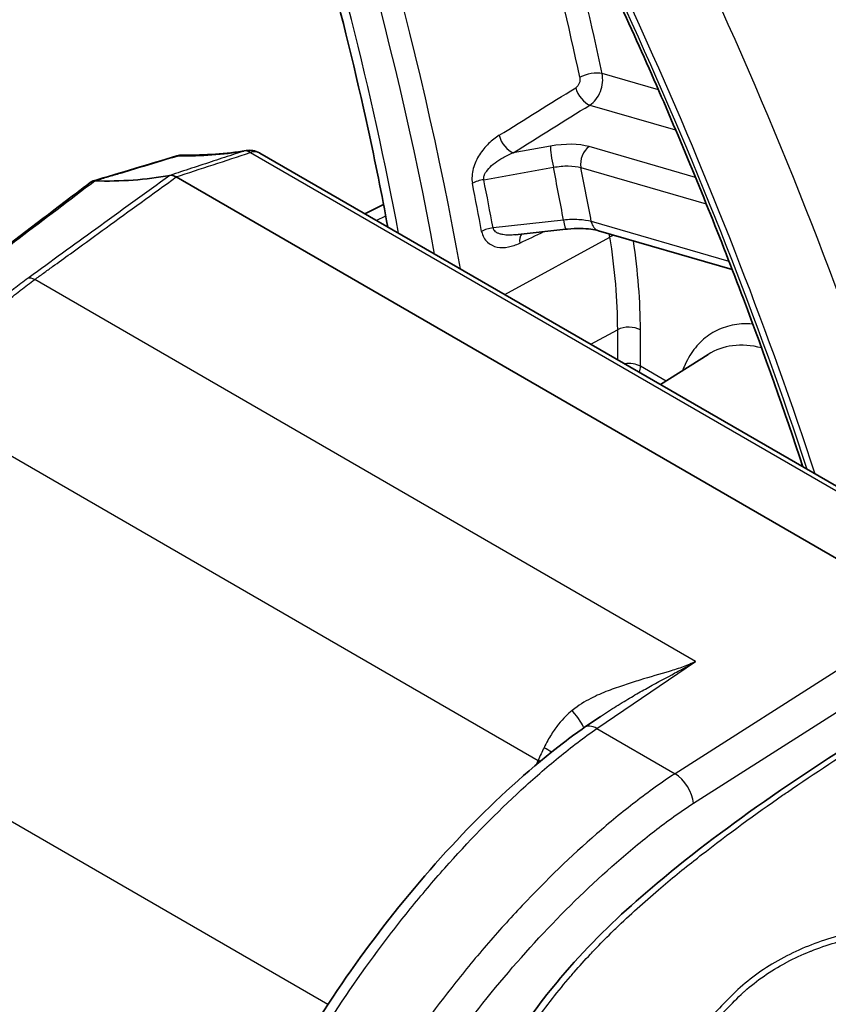
# Model space of a CAD drawing. Units: millimetres. Extents: x 36 to 2783, y 20 to 1284.
# Drawn here: x 315 to 340, y 380 to 411 of the extents above; entities that cross this region are included whole.
import ezdxf

# ---------------------------------------------------------------- set-up
doc = ezdxf.new("R2010")
doc.units = ezdxf.units.MM
doc.header["$LTSCALE"] = 2.5
doc.layers.add('Visible (ISO)', color=7, linetype='Continuous', lineweight=35)
doc.layers.add('Visible Narrow (ISO)', color=7, linetype='Continuous', lineweight=25)

msp = doc.modelspace()

# ---------------------------------------------------------------- linework, layer by layer
at = {"layer": 'Visible (ISO)'}
for p, q in [((319.772, 406.367), (319.773, 406.367)), ((322.348, 406.456), (345.643, 393.007)), ((329.103, 406.319), (329.103, 406.319)), ((319.755, 405.716), (343.074, 392.253)), ((326.18, 404.865), (325.603, 404.577)), ((330.254, 403.926), (331.828, 404.099)), ((332.836, 404.052), (336.981, 402.856)), ((336.991, 400.491), (336.991, 400.491)), ((334.763, 399.288), (336.234, 400.224)), ((332.899, 389.011), (332.4, 388.672)), ((329.698, 382.311), (329.698, 382.311)), ((329.748, 382.367), (329.748, 382.367))]:
    msp.add_line(p, q, dxfattribs=at)
for centre, major_axis, ratio, start_param, end_param in [((290.738, 401.991), (44.45, -76.99), 0.57735, 1.212189, 1.581096), ((319.918, 405.88), (-0.145, 0.487), 0.54749, 6.283083, 6.283187), ((319.801, 405.736), (-0.0824, 0.0279), 0.425395, 1.070934, 1.130884)]:
    msp.add_ellipse(centre, major_axis=major_axis, ratio=ratio, start_param=start_param, end_param=end_param, dxfattribs=at)
for points, knots in [([(318.845, 428.372), (319.601, 426.61), (320.313, 424.841), (321.646, 421.297), (322.268, 419.523), (323.415, 415.98), (323.941, 414.211), (324.896, 410.689), (325.324, 408.936), (325.923, 406.182), (326.126, 405.172), (326.312, 404.167)], [2.559088, 2.559088, 2.559088, 2.559088, 2.6348327, 2.6348327, 2.7105774, 2.7105774, 2.7863221, 2.7863221, 2.8620668, 2.8620668, 2.9062225, 2.9062225, 2.9062225, 2.9062225]), ([(326.841, 423.852), (327.873, 422.088), (328.869, 420.303), (330.783, 416.698), (331.701, 414.879), (333.455, 411.215), (334.291, 409.37), (335.876, 405.666), (336.625, 403.806), (337.984, 400.21), (338.599, 398.475), (339.174, 396.741)], [2.345895, 2.345895, 2.345895, 2.345895, 2.4175626, 2.4175626, 2.4892302, 2.4892302, 2.5608978, 2.5608978, 2.6325654, 2.6325654, 2.6992272, 2.6992272, 2.6992272, 2.6992272]), ([(321.92, 406.533), (321.99, 406.545), (322.062, 406.545), (322.203, 406.522), (322.274, 406.497), (322.337, 406.462)], [0, 0, 0, 0, 0.02166577, 0.02166577, 0.04382028, 0.04382028, 0.04382028, 0.04382028]), ([(312.446, 402.016), (312.549, 402.1), (312.652, 402.18), (313.068, 402.499), (313.378, 402.731), (314.626, 403.674), (315.562, 404.382), (316.705, 405.248), (316.913, 405.406), (317.122, 405.564)], [0.0016628, 0.0016628, 0.0016628, 0.0016628, 0.0479239, 0.0479239, 0.1916357, 0.1916357, 0.6226926, 0.6226926, 0.718759, 0.718759, 0.718759, 0.718759]), ([(317.233, 405.597), (317.225, 405.597), (317.219, 405.597), (317.179, 405.595), (317.148, 405.584), (317.122, 405.564)], [0, 0, 0, 0, 0.00320007, 0.00320007, 0.02062761, 0.02062761, 0.02062761, 0.02062761]), ([(332.836, 404.052), (332.772, 404.071), (332.692, 404.087), (332.507, 404.112), (332.399, 404.12), (332.156, 404.124), (332.016, 404.118), (331.86, 404.103), (331.844, 404.101), (331.828, 404.099)], [0, 0, 0, 0, 0.0347236, 0.0347236, 0.0718688, 0.0718688, 0.114425, 0.114425, 0.1192996, 0.1192996, 0.1192996, 0.1192996]), ([(328.802, 376.262), (329.046, 376.836), (329.322, 377.408), (329.772, 378.226), (329.923, 378.485), (330.556, 379.51), (331.094, 380.246), (332.402, 381.796), (333.202, 382.584), (335.151, 384.307), (336.322, 385.2), (340.121, 387.919), (342.779, 389.511), (346.662, 391.669), (347.904, 392.327), (349.144, 392.981)], [0, 0, 0, 0, 0.190628, 0.190628, 0.280504, 0.280504, 0.552052, 0.552052, 0.904677, 0.904677, 1.402638, 1.402638, 2.521759, 2.521759, 3.048744, 3.048744, 3.048744, 3.048744]), ([(312.072, 342.844), (312.238, 345.499), (312.734, 348.304), (314.327, 355.619), (315.66, 360.23), (318.618, 368.564), (320.161, 372.36), (323.29, 378.358), (324.733, 380.679), (328, 384.832), (329.849, 386.742), (331.967, 388.365), (332.182, 388.524), (332.4, 388.672)], [0, 0, 0, 0, 0.93493, 0.93493, 2.434056, 2.434056, 3.663726, 3.663726, 4.465109, 4.465109, 5.287925, 5.287925, 5.380147, 5.380147, 5.380147, 5.380147])]:
    msp.add_open_spline(points, degree=3, knots=knots, dxfattribs=at)
for points in [[(317.173, 405.59), (318.04, 405.848), (318.907, 406.107), (319.773, 406.367)], [(319.773, 406.367), (319.829, 406.384), (319.888, 406.393), (319.947, 406.395)], [(319.982, 406.395), (320.653, 406.385), (321.302, 406.43), (321.921, 406.534)], [(317.233, 405.597), (318.045, 405.573), (318.817, 405.627), (319.562, 405.766)], [(319.563, 405.766), (319.619, 405.775), (319.685, 405.76), (319.751, 405.719)], [(332.899, 389.011), (332.899, 389.011), (332.899, 389.011), (332.9, 389.011)]]:
    msp.add_open_spline(points, degree=3, dxfattribs=at)
at = {"layer": 'Visible Narrow (ISO)'}
for p, q in [((334.697, 408.412), (332.953, 408.915)), ((332.572, 407.943), (335.23, 407.176)), ((338.173, 407.409), (338.172, 407.409)), ((331.354, 406.672), (330.199, 406.467)), ((335.845, 405.704), (332.549, 406.655)), ((319.826, 406.373), (319.827, 406.373)), ((322.056, 406.476), (345.367, 393.017)), ((338.681, 406.179), (338.681, 406.179)), ((329.286, 405.633), (331.443, 406.016)), ((332.296, 406.006), (336.179, 404.886)), ((325.955, 404.373), (326.247, 404.518)), ((339.35, 404.51), (339.35, 404.51)), ((331.757, 404.382), (329.573, 404.142)), ((336.886, 403.101), (332.618, 404.333)), ((329.934, 402.076), (333.191, 403.858)), ((339.93, 403.012), (339.93, 403.012)), ((335.849, 390.72), (315.374, 402.541)), ((332.598, 400.539), (333.433, 400.988)), ((333.433, 400.988), (333.433, 400.056)), ((334.139, 399.858), (334.139, 400.981)), ((334.935, 399.398), (334.139, 399.858)), ((312.064, 398.568), (330.969, 387.653)), ((301.203, 393.533), (324.456, 380.107)), ((343.077, 392.251), (335.212, 387.242)), ((335.779, 386.327), (343.571, 391.289)), ((332.791, 388.64), (335.849, 390.72)), ((332.791, 388.64), (335.212, 387.242)), ((332.37, 388.341), (332.37, 388.341)), ((330.644, 386.917), (330.644, 386.917)), ((328.762, 381.211), (328.762, 381.211))]:
    msp.add_line(p, q, dxfattribs=at)
for centre, major_axis, ratio, start_param, end_param in [((273.21, 419.94), (-38.868, 67.322), 0.57735, 4.163729, 4.542702), ((273.21, 419.94), (39.638, -68.655), 0.57735, 1.017457, 1.306273), ((273.557, 420.14), (-39.892, 69.094), 0.57735, 4.151238, 4.447865), ((284.452, 398.361), (-42.912, 74.326), 0.57735, 4.368985, 4.722688), ((277.803, 422.591), (39.996, -69.276), 0.57735, 1.059083, 1.126262), ((278.15, 422.791), (-40.25, 69.716), 0.57735, 4.200675, 4.264635), ((332.594, 408.708), (0.497, 0.106), 0.399816, 0.681406, 2.217296), ((1198.48, 1011.671), (-1542.721, -995.67), 0.02463, 0.956845, 0.958705), ((332.467, 408.384), (0.268, -0.431), 0.530788, 4.18036, 5.723822), ((1213.682, 1020.95), (1556.646, 1005.451), 0.024399, 4.093183, 4.095033), ((330.093, 406.909), (0.268, -0.431), 0.53071, 4.178291, 5.723858), ((331.46, 406.231), (-0.089, 0.5), 0.117569, 0.469977, 1.995313), ((331.386, 405.944), (-1.625, -0.341), 0.434349, 3.827392, 4.640984), ((332.655, 406.214), (0.141, 0.488), 0.70014, 0.681376, 2.199812), ((-977.473, 1183.331), (1856.477, -288.849), 0.454615, 5.55423, 5.555956), ((319.917, 405.88), (-0.146, 0.487), 0.54549, 6.088692, 6.277602), ((319.918, 405.88), (-0.145, 0.487), 0.54749, 6.09019, 6.283083), ((307.928, 431.414), (-17.629, 23.349), 0.513515, 2.760082, 2.879871), ((321.983, 406.027), (-0.159, 0.483), 0.665365, 5.628411, 6.191458), ((322.176, 405.998), (0.512, -0.388), 0.742572, 2.640346, 2.661983), ((321.987, 406.028), (-0.145, 0.487), 0.644252, 5.646651, 6.208344), ((329.333, 405.017), (-0.566, 1.136), 0.596614, 5.922689, 5.922703), ((275.652, 421.349), (40.781, -70.635), 0.57735, 1.019134, 1.041617), ((275.904, 421.495), (-41.222, 71.399), 0.57735, 4.160578, 4.183358), ((329.269, 405.417), (0.498, 0.1), 0.412741, 1.454478, 2.222423), ((274.323, 420.582), (39.911, -69.127), 0.57735, 1.019919, 1.040833), ((274.569, 420.724), (-39.988, 69.261), 0.57735, 4.161511, 4.182425), ((331.773, 404.604), (0.055, -0.505), 0.086994, 5.159323, 6.283185), ((332.977, 404.54), (-0.141, -0.488), 0.70014, 5.341405, 6.283185), ((329.557, 403.92), (0.5, 0.092), 0.427383, 1.460638, 2.228583), ((330.74, 403.55), (-0.22, 0.458), 0.574656, 0.308399, 1.049833), ((1224.562, 886.865), (1584.369, 791.992), 0.02233, 4.101608, 4.102173), ((277.803, 422.591), (39.996, -69.276), 0.57735, 0.98961, 0.990973), ((333.53, 403.732), (0.501, 0.081), 0.44827, 1.93354, 2.238064), ((321.777, 407.719), (8.243, -14.277), 0.57735, 0.785398, 0.98961), ((322.123, 407.919), (-8.496, 14.716), 0.57735, 3.926991, 4.117827), ((315.366, 402.25), (0.275, -0.293), 0.594701, 2.110168, 2.793149), ((333.78, 400.774), (0.508, 0), 0.577351, 0.785398, 2.321288), ((338.912, 395.735), (-2.614, 4.528), 0.576652, 5.776798, 6.307861), ((333.78, 399.65), (-0.508, 0), 0.57735, 3.926991, 4.978917), ((333.78, 399.65), (0.254, 0.44), 0.57735, 5.070658, 5.497787), ((331.29, 389.752), (1.091, -1.153), 0.121985, 0.232653, 0.962797), ((332.828, 388.041), (-0.428, 0.63), 0.54564, 5.457037, 6.283189), ((331.063, 387.481), (0.877, 1.937), 0.074043, 1.307882, 1.515021), ((330.27, 388.338), (1.432, -0.684), 0.090874, 0.723641, 0.951126), ((330.067, 387.905), (1.443, -0.662), 0.113561, 0.895137, 0.949205), ((330.067, 387.905), (1.443, -0.661), 0.113588, 0.633306, 0.633331), ((335.25, 386.643), (-0.409, 0.643), 0.525537, 3.90358, 5.473159)]:
    msp.add_ellipse(centre, major_axis=major_axis, ratio=ratio, start_param=start_param, end_param=end_param, dxfattribs=at)
for points, knots in [([(352.846, 401.096), (351.253, 406.183), (349.315, 411.293), (347.069, 416.334), (344.823, 421.376), (342.268, 426.348), (339.45, 431.163)], [0, 0, 0, 0, 0.5, 0.5, 0.5, 1, 1, 1, 1]), ([(342.639, 395.203), (341.046, 400.29), (339.108, 405.4), (334.616, 415.482), (332.061, 420.455), (329.243, 425.269)], [0, 0, 0, 0, 0.5, 0.5, 1, 1, 1, 1]), ([(327.071, 423.991), (329.825, 419.286), (332.322, 414.427), (336.43, 405.207), (338.113, 400.863), (339.545, 396.527)], [0, 0, 0, 0, 0.5, 0.5, 0.935664, 0.935664, 0.935664, 0.935664]), ([(332.261, 408.803), (332.273, 408.745), (332.267, 408.678), (332.243, 408.619), (332.22, 408.559), (332.18, 408.509), (332.133, 408.48)], [0, 0, 0, 0, 0.0001928682, 0.0001928682, 0.0001928682, 0.000386495, 0.000386495, 0.000386495, 0.000386495]), ([(332.572, 407.943), (332.641, 407.987), (332.704, 408.046), (332.759, 408.118), (332.815, 408.19), (332.862, 408.272), (332.897, 408.362), (332.967, 408.54), (332.988, 408.741), (332.953, 408.915)], [0, 0, 0, 0, 0.00028767, 0.00028767, 0.00028767, 0.00057531, 0.00057531, 0.00057531, 0.001150678, 0.001150678, 0.001150678, 0.001150678]), ([(329.76, 407.006), (329.645, 406.935), (329.537, 406.85), (329.435, 406.75), (329.333, 406.65), (329.236, 406.534), (329.154, 406.405), (329.073, 406.276), (329.003, 406.131), (328.961, 405.978), (328.919, 405.825), (328.905, 405.663), (328.934, 405.52)], [0, 0, 0, 0, 0.000470424, 0.000470424, 0.000470424, 0.000940847, 0.000940847, 0.000940847, 0.001411271, 0.001411271, 0.001411271, 0.001881695, 0.001881695, 0.001881695, 0.001881695]), ([(317.236, 405.598), (317.36, 405.635), (317.483, 405.672), (317.607, 405.709), (317.731, 405.746), (317.856, 405.783), (317.98, 405.82), (318.243, 405.899), (318.506, 405.978), (318.769, 406.056), (319.122, 406.162), (319.474, 406.267), (319.826, 406.373)], [0.000002879, 0.000002879, 0.000002879, 0.000002879, 0.000465603, 0.000465603, 0.000465603, 0.000931207, 0.000931207, 0.000931207, 0.001914428, 0.001914428, 0.001914428, 0.0032313, 0.0032313, 0.0032313, 0.0032313]), ([(321.855, 406.518), (321.766, 406.488), (321.677, 406.459), (321.588, 406.43), (321.368, 406.358), (321.148, 406.285), (320.927, 406.213), (320.694, 406.136), (320.461, 406.06), (320.228, 405.984), (320.117, 405.947), (320.006, 405.911), (319.895, 405.874), (319.785, 405.838), (319.675, 405.802), (319.565, 405.766)], [0.000640626, 0.000640626, 0.000640626, 0.000640626, 0.001016, 0.001016, 0.001016, 0.001945984, 0.001945984, 0.001945984, 0.002929188, 0.002929188, 0.002929188, 0.00339754, 0.00339754, 0.00339754, 0.003862918, 0.003862918, 0.003862918, 0.003862918]), ([(329.286, 405.633), (329.282, 405.657), (329.282, 405.683), (329.287, 405.708), (329.289, 405.722), (329.292, 405.735), (329.296, 405.748), (329.298, 405.755), (329.3, 405.762), (329.303, 405.768), (329.305, 405.775), (329.308, 405.781), (329.31, 405.788), (329.323, 405.817), (329.339, 405.845), (329.356, 405.873), (329.369, 405.892), (329.383, 405.911), (329.397, 405.929), (329.45, 405.995), (329.512, 406.055), (329.578, 406.109), (329.597, 406.125), (329.616, 406.14), (329.636, 406.155), (329.711, 406.212), (329.791, 406.264), (329.872, 406.31), (329.978, 406.37), (330.087, 406.422), (330.199, 406.467)], [0, 0, 0, 0, 0.000081003, 0.000081003, 0.000081003, 0.000123729, 0.000123729, 0.000123729, 0.000145093, 0.000145093, 0.000145093, 0.000166456, 0.000166456, 0.000166456, 0.000263648, 0.000263648, 0.000263648, 0.000332912, 0.000332912, 0.000332912, 0.00059023, 0.00059023, 0.00059023, 0.000665825, 0.000665825, 0.000665825, 0.000953167, 0.000953167, 0.000953167, 0.001331649, 0.001331649, 0.001331649, 0.001331649]), ([(331.443, 406.016), (331.603, 406.046), (331.759, 406.06), (332.051, 406.057), (332.183, 406.039), (332.296, 406.006)], [0, 0, 0, 0, 0.0004849132, 0.0004849132, 0.0009698264, 0.0009698264, 0.0009698264, 0.0009698264]), ([(319.563, 405.766), (318.796, 405.211), (318.03, 404.656), (317.263, 404.101), (316.576, 403.603), (315.886, 403.104), (315.202, 402.607), (315.19, 402.599), (315.179, 402.59), (315.167, 402.582)], [0.000000045, 0.000000045, 0.000000045, 0.000000045, 0.003437782, 0.003437782, 0.003437782, 0.006519543, 0.006519543, 0.006519543, 0.006572011, 0.006572011, 0.006572011, 0.006572011]), ([(312.542, 402.043), (312.735, 402.199), (312.925, 402.342), (313.115, 402.485), (313.121, 402.489), (313.126, 402.493), (313.132, 402.498), (313.328, 402.645), (313.523, 402.793), (313.719, 402.94), (314.11, 403.236), (314.501, 403.531), (314.892, 403.826), (315.674, 404.416), (316.455, 405.007), (317.233, 405.597)], [0, 0, 0, 0, 0.000872987, 0.000872987, 0.000872987, 0.000898839, 0.000898839, 0.000898839, 0.001797678, 0.001797678, 0.001797678, 0.003595355, 0.003595355, 0.003595355, 0.007189679, 0.007189679, 0.007189679, 0.007189679]), ([(315.374, 402.541), (315.466, 402.608), (315.558, 402.675), (315.65, 402.741), (315.742, 402.808), (315.834, 402.875), (315.926, 402.942), (316.11, 403.075), (316.294, 403.209), (316.478, 403.342), (316.808, 403.581), (317.138, 403.82), (317.468, 404.059), (317.506, 404.087), (317.545, 404.115), (317.583, 404.143), (318.307, 404.667), (319.031, 405.192), (319.755, 405.716)], [0, 0, 0, 0, 0.000413155, 0.000413155, 0.000413155, 0.000826309, 0.000826309, 0.000826309, 0.001652616, 0.001652616, 0.001652616, 0.003133388, 0.003133388, 0.003133388, 0.003305229, 0.003305229, 0.003305229, 0.006554178, 0.006554178, 0.006554178, 0.006554178]), ([(332.618, 404.333), (332.506, 404.365), (332.373, 404.385), (332.078, 404.402), (331.92, 404.398), (331.757, 404.382)], [0, 0, 0, 0, 0.0004913665, 0.0004913665, 0.000982733, 0.000982733, 0.000982733, 0.000982733]), ([(329.22, 404.032), (329.247, 403.89), (329.312, 403.776), (329.399, 403.696), (329.485, 403.616), (329.59, 403.57), (329.702, 403.548), (329.814, 403.526), (329.929, 403.529), (330.047, 403.55), (330.165, 403.572), (330.284, 403.612), (330.402, 403.668)], [0, 0, 0, 0, 0.000471375, 0.000471375, 0.000471375, 0.000943962, 0.000943962, 0.000943962, 0.001417426, 0.001417426, 0.001417426, 0.001891332, 0.001891332, 0.001891332, 0.001891332]), ([(330.254, 403.926), (330.191, 403.919), (330.129, 403.916), (330.067, 403.916), (330.003, 403.916), (329.94, 403.92), (329.879, 403.931), (329.844, 403.937), (329.81, 403.945), (329.777, 403.956), (329.748, 403.966), (329.721, 403.977), (329.695, 403.992), (329.68, 404.001), (329.665, 404.011), (329.651, 404.022), (329.614, 404.052), (329.584, 404.092), (329.573, 404.142)], [0.0004567485, 0.0004567485, 0.0004567485, 0.0004567485, 0.0006627755, 0.0006627755, 0.0006627755, 0.0008732574, 0.0008732574, 0.0008732574, 0.0009941633, 0.0009941633, 0.0009941633, 0.001096695, 0.001096695, 0.001096695, 0.0011598572, 0.0011598572, 0.0011598572, 0.0013255511, 0.0013255511, 0.0013255511, 0.0013255511]), ([(315.167, 402.582), (315.02, 402.475), (314.875, 402.366), (314.73, 402.252), (314.725, 402.248), (314.721, 402.245), (314.716, 402.241), (314.572, 402.127), (314.427, 402.009), (314.284, 401.883), (314.278, 401.878), (314.272, 401.873), (314.266, 401.868), (314.12, 401.739), (313.975, 401.602), (313.832, 401.454), (313.83, 401.451), (313.827, 401.449), (313.825, 401.446), (313.751, 401.37), (313.679, 401.291), (313.607, 401.208), (313.538, 401.128), (313.469, 401.043), (313.402, 400.958), (313.398, 400.952), (313.393, 400.947), (313.389, 400.941), (313.326, 400.86), (313.265, 400.777), (313.204, 400.693), (313.172, 400.648), (313.14, 400.603), (313.108, 400.557), (313.076, 400.512), (313.044, 400.466), (313.012, 400.419), (313.005, 400.408), (312.997, 400.396), (312.989, 400.385), (312.934, 400.303), (312.879, 400.221), (312.824, 400.138), (312.762, 400.043), (312.701, 399.948), (312.64, 399.851), (312.632, 399.839), (312.624, 399.827), (312.617, 399.814), (312.503, 399.634), (312.393, 399.453), (312.285, 399.272), (312.28, 399.263), (312.274, 399.255), (312.269, 399.246), (312.159, 399.061), (312.05, 398.876), (311.938, 398.693)], [0, 0, 0, 0, 0.000661021, 0.000661021, 0.000661021, 0.000682625, 0.000682625, 0.000682625, 0.001338695, 0.001338695, 0.001338695, 0.00136525, 0.00136525, 0.00136525, 0.002036261, 0.002036261, 0.002036261, 0.002047875, 0.002047875, 0.002047875, 0.002393644, 0.002393644, 0.002393644, 0.0027305, 0.0027305, 0.0027305, 0.002752704, 0.002752704, 0.002752704, 0.003071812, 0.003071812, 0.003071812, 0.003242468, 0.003242468, 0.003242468, 0.003413125, 0.003413125, 0.003413125, 0.003455538, 0.003455538, 0.003455538, 0.003754437, 0.003754437, 0.003754437, 0.004095749, 0.004095749, 0.004095749, 0.004139722, 0.004139722, 0.004139722, 0.004778374, 0.004778374, 0.004778374, 0.004808441, 0.004808441, 0.004808441, 0.005460999, 0.005460999, 0.005460999, 0.005460999]), ([(312.064, 398.568), (312.177, 398.754), (312.289, 398.942), (312.403, 399.13), (312.408, 399.14), (312.414, 399.149), (312.419, 399.158), (312.53, 399.341), (312.642, 399.524), (312.758, 399.707), (312.767, 399.721), (312.776, 399.735), (312.785, 399.749), (312.847, 399.847), (312.91, 399.945), (312.974, 400.041), (313.031, 400.127), (313.088, 400.213), (313.145, 400.297), (313.152, 400.308), (313.159, 400.318), (313.167, 400.328), (313.231, 400.423), (313.297, 400.516), (313.363, 400.608), (313.43, 400.7), (313.497, 400.79), (313.566, 400.878), (313.639, 400.972), (313.715, 401.064), (313.791, 401.152), (313.86, 401.231), (313.929, 401.306), (313.999, 401.379), (314.007, 401.387), (314.014, 401.394), (314.021, 401.402), (314.162, 401.548), (314.306, 401.683), (314.452, 401.811), (314.462, 401.82), (314.472, 401.829), (314.482, 401.838), (314.625, 401.962), (314.769, 402.08), (314.912, 402.193), (314.921, 402.199), (314.929, 402.206), (314.937, 402.212), (315.082, 402.326), (315.227, 402.434), (315.374, 402.541)], [-0.00000006, -0.00000006, -0.00000006, -0.00000006, 0.00066511, 0.00066511, 0.00066511, 0.000697647, 0.000697647, 0.000697647, 0.001345531, 0.001345531, 0.001345531, 0.001395353, 0.001395353, 0.001395353, 0.001744207, 0.001744207, 0.001744207, 0.002054992, 0.002054992, 0.002054992, 0.00209306, 0.00209306, 0.00209306, 0.002441913, 0.002441913, 0.002441913, 0.002790184, 0.002790184, 0.002790184, 0.003158627, 0.003158627, 0.003158627, 0.003488474, 0.003488474, 0.003488474, 0.003522407, 0.003522407, 0.003522407, 0.00418618, 0.00418618, 0.00418618, 0.004232276, 0.004232276, 0.004232276, 0.004883887, 0.004883887, 0.004883887, 0.004920653, 0.004920653, 0.004920653, 0.005581594, 0.005581594, 0.005581594, 0.005581594]), ([(337.621, 401.164), (337.502, 401.173), (337.385, 401.173), (337.271, 401.165), (337.069, 401.15), (336.88, 401.111), (336.702, 401.047), (336.524, 400.983), (336.356, 400.893), (336.204, 400.78), (336.052, 400.666), (335.916, 400.531), (335.797, 400.374), (335.678, 400.216), (335.574, 400.036), (335.489, 399.837), (335.472, 399.799), (335.457, 399.76), (335.442, 399.72)], [0.011265655, 0.011265655, 0.011265655, 0.011265655, 0.011812113, 0.011812113, 0.011812113, 0.012782028, 0.012782028, 0.012782028, 0.013751943, 0.013751943, 0.013751943, 0.014721858, 0.014721858, 0.014721858, 0.015691773, 0.015691773, 0.015691773, 0.015878298, 0.015878298, 0.015878298, 0.015878298]), ([(328.964, 376.106), (328.995, 376.178), (329.027, 376.252), (329.059, 376.325), (329.154, 376.543), (329.254, 376.76), (329.358, 376.975), (329.496, 377.261), (329.642, 377.544), (329.796, 377.824), (329.805, 377.841), (329.814, 377.859), (329.824, 377.876), (329.983, 378.165), (330.151, 378.45), (330.327, 378.732), (330.481, 378.978), (330.642, 379.222), (330.809, 379.462), (330.833, 379.496), (330.856, 379.53), (330.88, 379.564), (331.227, 380.057), (331.591, 380.521), (331.97, 380.964), (332.008, 381.008), (332.046, 381.052), (332.084, 381.096), (332.25, 381.287), (332.418, 381.473), (332.589, 381.655), (332.633, 381.702), (332.677, 381.749), (332.722, 381.796), (332.889, 381.971), (333.059, 382.143), (333.23, 382.311), (333.279, 382.359), (333.328, 382.407), (333.377, 382.455), (333.813, 382.877), (334.254, 383.272), (334.698, 383.65), (335.084, 383.979), (335.473, 384.294), (335.863, 384.601), (335.916, 384.643), (335.97, 384.685), (336.024, 384.727), (336.859, 385.378), (337.7, 385.99), (338.545, 386.574), (338.594, 386.608), (338.643, 386.642), (338.692, 386.675), (339.544, 387.261), (340.4, 387.819), (341.256, 388.355), (341.296, 388.38), (341.336, 388.406), (341.377, 388.431), (342.241, 388.97), (343.106, 389.488), (343.971, 389.988), (344, 390.005), (344.028, 390.021), (344.056, 390.037), (344.933, 390.544), (345.81, 391.033), (346.686, 391.509), (346.7, 391.517), (346.715, 391.525), (346.73, 391.534), (347.619, 392.017), (348.508, 392.486), (349.397, 392.955)], [-0.00000006, -0.00000006, -0.00000006, -0.00000006, 0.00023963, 0.00023963, 0.00023963, 0.00095869, 0.00095869, 0.00095869, 0.00191744, 0.00191744, 0.00191744, 0.00197627, 0.00197627, 0.00197627, 0.00296807, 0.00296807, 0.00296807, 0.00383494, 0.00383494, 0.00383494, 0.0039589, 0.0039589, 0.0039589, 0.00575244, 0.00575244, 0.00575244, 0.00593274, 0.00593274, 0.00593274, 0.00671119, 0.00671119, 0.00671119, 0.00691265, 0.00691265, 0.00691265, 0.00766994, 0.00766994, 0.00766994, 0.00788725, 0.00788725, 0.00788725, 0.00982079, 0.00982079, 0.00982079, 0.01150494, 0.01150494, 0.01150494, 0.01173722, 0.01173722, 0.01173722, 0.01533994, 0.01533994, 0.01533994, 0.01554855, 0.01554855, 0.01554855, 0.01917494, 0.01917494, 0.01917494, 0.01934566, 0.01934566, 0.01934566, 0.02300995, 0.02300995, 0.02300995, 0.02312988, 0.02312988, 0.02312988, 0.02684495, 0.02684495, 0.02684495, 0.02690778, 0.02690778, 0.02690778, 0.03067995, 0.03067995, 0.03067995, 0.03067995]), ([(335.849, 390.72), (335.793, 390.685), (335.728, 390.656), (335.663, 390.628), (335.598, 390.601), (335.53, 390.575), (335.461, 390.551), (335.323, 390.501), (335.18, 390.456), (335.034, 390.411), (334.742, 390.322), (334.436, 390.235), (334.121, 390.139), (333.964, 390.091), (333.804, 390.041), (333.641, 389.987), (333.477, 389.933), (333.31, 389.875), (333.136, 389.808), (332.962, 389.741), (332.782, 389.664), (332.598, 389.569), (332.414, 389.474), (332.223, 389.361), (332.029, 389.203)], [0, 0, 0, 0, 0.0625, 0.0625, 0.0625, 0.125, 0.125, 0.125, 0.25, 0.25, 0.25, 0.5, 0.5, 0.5, 0.625, 0.625, 0.625, 0.75, 0.75, 0.75, 0.875, 0.875, 0.875, 1, 1, 1, 1]), ([(332.9, 389.011), (333.069, 389.127), (333.234, 389.233), (333.554, 389.433), (333.709, 389.526), (334.009, 389.702), (334.153, 389.785), (334.578, 390.023), (334.851, 390.169), (335.243, 390.378), (335.37, 390.446), (335.556, 390.548), (335.617, 390.582), (335.736, 390.65), (335.794, 390.684), (335.849, 390.72)], [0.129197, 0.129197, 0.129197, 0.129197, 0.25, 0.25, 0.375, 0.375, 0.5, 0.5, 0.75, 0.75, 0.875, 0.875, 0.9375, 0.9375, 1, 1, 1, 1]), ([(332.029, 389.203), (331.888, 389.089), (331.748, 388.954), (331.602, 388.772), (331.528, 388.681), (331.454, 388.578), (331.379, 388.459), (331.304, 388.341), (331.228, 388.206), (331.152, 388.047)], [0, 0, 0, 0, 0.5, 0.5, 0.5, 0.75, 0.75, 0.75, 1, 1, 1, 1]), ([(312.295, 342.534), (312.356, 343.5), (312.465, 344.49), (312.743, 346.494), (312.912, 347.5), (313.482, 350.529), (313.947, 352.559), (315.001, 356.639), (315.591, 358.687), (316.896, 362.802), (317.61, 364.868), (318.795, 367.983), (319.21, 369.025), (320.077, 371.09), (320.529, 372.116), (321.48, 374.153), (321.979, 375.164), (322.775, 376.665), (323.048, 377.162), (323.614, 378.151), (323.907, 378.645), (324.812, 380.094), (325.448, 381.022), (326.449, 382.358), (326.791, 382.794), (327.49, 383.647), (327.848, 384.065), (328.94, 385.281), (329.685, 386.038), (330.829, 387.089), (331.215, 387.425), (331.801, 387.905), (331.998, 388.061), (332.393, 388.361), (332.593, 388.506), (332.791, 388.64)], [-0.00000006, -0.00000006, -0.00000006, -0.00000006, 0.00342581, 0.00342581, 0.00685168, 0.00685168, 0.01370343, 0.01370343, 0.02055517, 0.02055517, 0.02740692, 0.02740692, 0.03083279, 0.03083279, 0.03425866, 0.03425866, 0.03768454, 0.03768454, 0.03939747, 0.03939747, 0.04111041, 0.04111041, 0.04453628, 0.04453628, 0.04624922, 0.04624922, 0.04796215, 0.04796215, 0.05138803, 0.05138803, 0.05310096, 0.05310096, 0.05395743, 0.05395743, 0.0548139, 0.0548139, 0.0548139, 0.0548139]), ([(335.212, 387.242), (334.799, 386.979), (334.388, 386.679), (333.577, 386.052), (333.177, 385.723), (331.993, 384.694), (331.224, 383.952), (330.099, 382.762), (329.729, 382.352), (328.999, 381.504), (328.641, 381.07), (327.599, 379.744), (326.942, 378.826), (326.01, 377.399), (325.708, 376.914), (325.121, 375.932), (324.834, 375.432), (324.005, 373.934), (323.489, 372.931), (322.019, 369.913), (321.142, 367.889), (319.527, 363.822), (318.789, 361.781), (317.772, 358.707), (317.448, 357.681), (316.831, 355.624), (316.538, 354.595), (315.711, 351.519), (315.226, 349.476), (314.637, 346.46), (314.464, 345.462), (314.252, 343.981), (314.189, 343.489), (314.108, 342.757), (314.084, 342.513), (314.052, 342.149), (314.042, 342.028), (314.023, 341.787), (314.015, 341.667), (314.007, 341.546)], [-0.00000006, -0.00000006, -0.00000006, -0.00000006, 0.00172879, 0.00172879, 0.00345764, 0.00345764, 0.00691534, 0.00691534, 0.00864418, 0.00864418, 0.01037303, 0.01037303, 0.01383073, 0.01383073, 0.01555958, 0.01555958, 0.01728843, 0.01728843, 0.02074613, 0.02074613, 0.02766152, 0.02766152, 0.03457692, 0.03457692, 0.03803462, 0.03803462, 0.04149231, 0.04149231, 0.04840771, 0.04840771, 0.05186541, 0.05186541, 0.05359426, 0.05359426, 0.05445868, 0.05445868, 0.05489089, 0.05489089, 0.05532311, 0.05532311, 0.05532311, 0.05532311]), ([(315.073, 341.492), (315.135, 342.44), (315.245, 343.401), (315.384, 344.369), (315.524, 345.337), (315.693, 346.314), (315.885, 347.296), (316.268, 349.26), (316.739, 351.247), (317.276, 353.252), (317.545, 354.254), (317.831, 355.263), (318.133, 356.272), (318.434, 357.28), (318.751, 358.287), (319.082, 359.292), (319.744, 361.302), (320.464, 363.304), (321.252, 365.299), (322.04, 367.294), (322.894, 369.28), (323.848, 371.254), (324.325, 372.241), (324.827, 373.226), (325.363, 374.205), (325.632, 374.695), (325.91, 375.186), (326.196, 375.67), (326.482, 376.154), (326.776, 376.631), (327.078, 377.1), (327.683, 378.037), (328.324, 378.942), (329.002, 379.812), (329.68, 380.683), (330.399, 381.524), (331.134, 382.306), (331.868, 383.089), (332.622, 383.819), (333.396, 384.495), (333.782, 384.832), (334.174, 385.157), (334.572, 385.465), (334.771, 385.619), (334.972, 385.769), (335.173, 385.914), (335.374, 386.058), (335.576, 386.198), (335.779, 386.327)], [0, 0, 0, 0, 0.00331356, 0.00331356, 0.00331356, 0.00662712, 0.00662712, 0.00662712, 0.01325424, 0.01325424, 0.01325424, 0.0165678, 0.0165678, 0.0165678, 0.01988136, 0.01988136, 0.01988136, 0.02650848, 0.02650848, 0.02650848, 0.0331356, 0.0331356, 0.0331356, 0.03644917, 0.03644917, 0.03644917, 0.03810595, 0.03810595, 0.03810595, 0.03976273, 0.03976273, 0.03976273, 0.04307629, 0.04307629, 0.04307629, 0.04638985, 0.04638985, 0.04638985, 0.04970341, 0.04970341, 0.04970341, 0.05136019, 0.05136019, 0.05136019, 0.05218858, 0.05218858, 0.05218858, 0.05301697, 0.05301697, 0.05301697, 0.05301697]), ([(352.471, 378.259), (350.871, 379.183), (349.271, 380.107), (347.47, 381.146), (347.27, 381.261), (346.87, 381.493), (346.672, 381.609), (346.25, 381.824), (346.025, 381.921), (345.553, 382.098), (345.302, 382.178), (344.534, 382.382), (343.996, 382.472), (343.153, 382.535), (342.867, 382.544), (342.298, 382.535), (342.013, 382.518), (341.159, 382.428), (340.584, 382.315), (339.768, 382.069), (339.503, 381.975), (338.984, 381.759), (338.729, 381.637), (337.996, 381.235), (337.554, 380.922), (336.959, 380.376), (336.772, 380.181), (336.399, 379.787), (336.215, 379.586), (335.676, 378.965), (335.328, 378.532), (334.833, 377.844), (334.672, 377.608), (334.36, 377.124), (334.204, 376.88), (333.952, 376.364), (333.854, 376.091), (333.708, 375.533), (333.662, 375.251), (333.618, 374.681), (333.621, 374.392), (333.666, 373.973), (333.687, 373.835), (333.731, 373.63), (333.747, 373.563), (333.775, 373.462), (333.785, 373.429), (333.806, 373.363), (333.817, 373.329), (333.828, 373.297)], [0, 0, 0, 0, 0.00678933, 0.00678933, 0.007638, 0.007638, 0.00848666, 0.00848666, 0.00933533, 0.00933533, 0.010184, 0.010184, 0.01188133, 0.01188133, 0.01272999, 0.01272999, 0.01357866, 0.01357866, 0.01527599, 0.01527599, 0.01612466, 0.01612466, 0.01697333, 0.01697333, 0.01867066, 0.01867066, 0.01951932, 0.01951932, 0.02036799, 0.02036799, 0.02206532, 0.02206532, 0.02291399, 0.02291399, 0.02376266, 0.02376266, 0.02461132, 0.02461132, 0.02545999, 0.02545999, 0.02630865, 0.02630865, 0.02673299, 0.02673299, 0.02694515, 0.02694515, 0.02705124, 0.02705124, 0.02715732, 0.02715732, 0.02715732, 0.02715732]), ([(334.001, 373.372), (333.91, 373.621), (333.856, 373.881), (333.827, 374.146), (333.826, 374.155), (333.825, 374.163), (333.824, 374.171), (333.797, 374.434), (333.794, 374.706), (333.815, 374.973), (333.816, 374.985), (333.817, 374.997), (333.818, 375.009), (333.841, 375.275), (333.886, 375.537), (333.956, 375.797), (333.96, 375.811), (333.963, 375.825), (333.967, 375.838), (334.039, 376.095), (334.134, 376.347), (334.254, 376.582), (334.262, 376.597), (334.27, 376.612), (334.277, 376.627), (334.335, 376.736), (334.399, 376.844), (334.465, 376.95), (334.473, 376.964), (334.482, 376.978), (334.491, 376.992), (334.559, 377.102), (334.629, 377.21), (334.7, 377.317), (334.707, 377.328), (334.714, 377.339), (334.721, 377.349), (334.873, 377.581), (335.029, 377.807), (335.19, 378.026), (335.193, 378.03), (335.196, 378.035), (335.199, 378.039), (335.362, 378.262), (335.529, 378.481), (335.7, 378.693), (335.872, 378.905), (336.045, 379.113), (336.222, 379.315), (336.227, 379.322), (336.233, 379.328), (336.239, 379.335), (336.41, 379.53), (336.586, 379.721), (336.763, 379.908), (336.774, 379.918), (336.784, 379.929), (336.794, 379.94), (336.968, 380.122), (337.142, 380.301), (337.326, 380.469), (337.339, 380.481), (337.352, 380.492), (337.365, 380.504), (337.746, 380.843), (338.171, 381.137), (338.639, 381.388), (338.652, 381.395), (338.665, 381.402), (338.679, 381.409), (338.909, 381.531), (339.146, 381.641), (339.388, 381.738), (339.4, 381.743), (339.412, 381.748), (339.424, 381.752), (339.668, 381.849), (339.919, 381.935), (340.175, 382.009), (340.184, 382.012), (340.194, 382.014), (340.203, 382.017), (340.468, 382.093), (340.74, 382.156), (341.017, 382.207), (341.29, 382.258), (341.564, 382.295), (341.838, 382.32), (342.115, 382.346), (342.393, 382.359), (342.67, 382.359), (342.945, 382.36), (343.222, 382.348), (343.492, 382.324), (343.498, 382.323), (343.505, 382.323), (343.511, 382.322), (344.044, 382.274), (344.553, 382.182), (345.04, 382.047), (345.054, 382.043), (345.068, 382.039), (345.082, 382.035), (345.313, 381.969), (345.538, 381.894), (345.75, 381.812), (345.767, 381.805), (345.784, 381.798), (345.801, 381.792), (345.896, 381.754), (345.989, 381.714), (346.08, 381.674), (346.187, 381.626), (346.29, 381.576), (346.39, 381.523), (346.409, 381.513), (346.428, 381.503), (346.447, 381.493), (346.631, 381.394), (346.808, 381.291), (346.985, 381.188), (347.004, 381.177), (347.022, 381.166), (347.041, 381.156), (347.22, 381.052), (347.401, 380.948), (347.581, 380.844), (347.597, 380.835), (347.613, 380.825), (347.63, 380.816), (349.201, 379.909), (350.771, 379.002), (352.342, 378.095)], [0, 0, 0, 0, 0.00082549, 0.00082549, 0.00082549, 0.0008515, 0.0008515, 0.0008515, 0.00166648, 0.00166648, 0.00166648, 0.001703, 0.001703, 0.001703, 0.00251214, 0.00251214, 0.00251214, 0.0025545, 0.0025545, 0.0025545, 0.00335591, 0.00335591, 0.00335591, 0.00340599, 0.00340599, 0.00340599, 0.00378134, 0.00378134, 0.00378134, 0.00383174, 0.00383174, 0.00383174, 0.00421879, 0.00421879, 0.00421879, 0.00425749, 0.00425749, 0.00425749, 0.0050935, 0.0050935, 0.0050935, 0.00510899, 0.00510899, 0.00510899, 0.00596049, 0.00596049, 0.00596049, 0.00681199, 0.00681199, 0.00681199, 0.00683998, 0.00683998, 0.00683998, 0.00766349, 0.00766349, 0.00766349, 0.00771077, 0.00771077, 0.00771077, 0.00851499, 0.00851499, 0.00851499, 0.00857095, 0.00857095, 0.00857095, 0.01021798, 0.01021798, 0.01021798, 0.01026466, 0.01026466, 0.01026466, 0.01106948, 0.01106948, 0.01106948, 0.01110846, 0.01110846, 0.01110846, 0.01192098, 0.01192098, 0.01192098, 0.0119505, 0.0119505, 0.0119505, 0.01279124, 0.01279124, 0.01279124, 0.01362398, 0.01362398, 0.01362398, 0.01446962, 0.01446962, 0.01446962, 0.01530763, 0.01530763, 0.01530763, 0.01532698, 0.01532698, 0.01532698, 0.01698194, 0.01698194, 0.01698194, 0.01702997, 0.01702997, 0.01702997, 0.01781842, 0.01781842, 0.01781842, 0.01788147, 0.01788147, 0.01788147, 0.01823597, 0.01823597, 0.01823597, 0.0186535, 0.0186535, 0.0186535, 0.01873297, 0.01873297, 0.01873297, 0.01950466, 0.01950466, 0.01950466, 0.01958447, 0.01958447, 0.01958447, 0.02036542, 0.02036542, 0.02036542, 0.02043597, 0.02043597, 0.02043597, 0.02724796, 0.02724796, 0.02724796, 0.02724796])]:
    msp.add_open_spline(points, degree=3, knots=knots, dxfattribs=at)
for points in [[(319.982, 406.395), (319.929, 406.396), (319.877, 406.389), (319.827, 406.373)], [(321.92, 406.533), (321.901, 406.53), (321.883, 406.526), (321.865, 406.521)], [(322.053, 406.474), (322.054, 406.475), (322.055, 406.475), (322.056, 406.476)], [(322.348, 406.456), (322.265, 406.504), (322.164, 406.511), (322.056, 406.476)], [(330.969, 387.653), (330.948, 387.608), (330.927, 387.563), (330.907, 387.517)]]:
    msp.add_open_spline(points, degree=3, dxfattribs=at)

doc.saveas('drawing.dxf')
